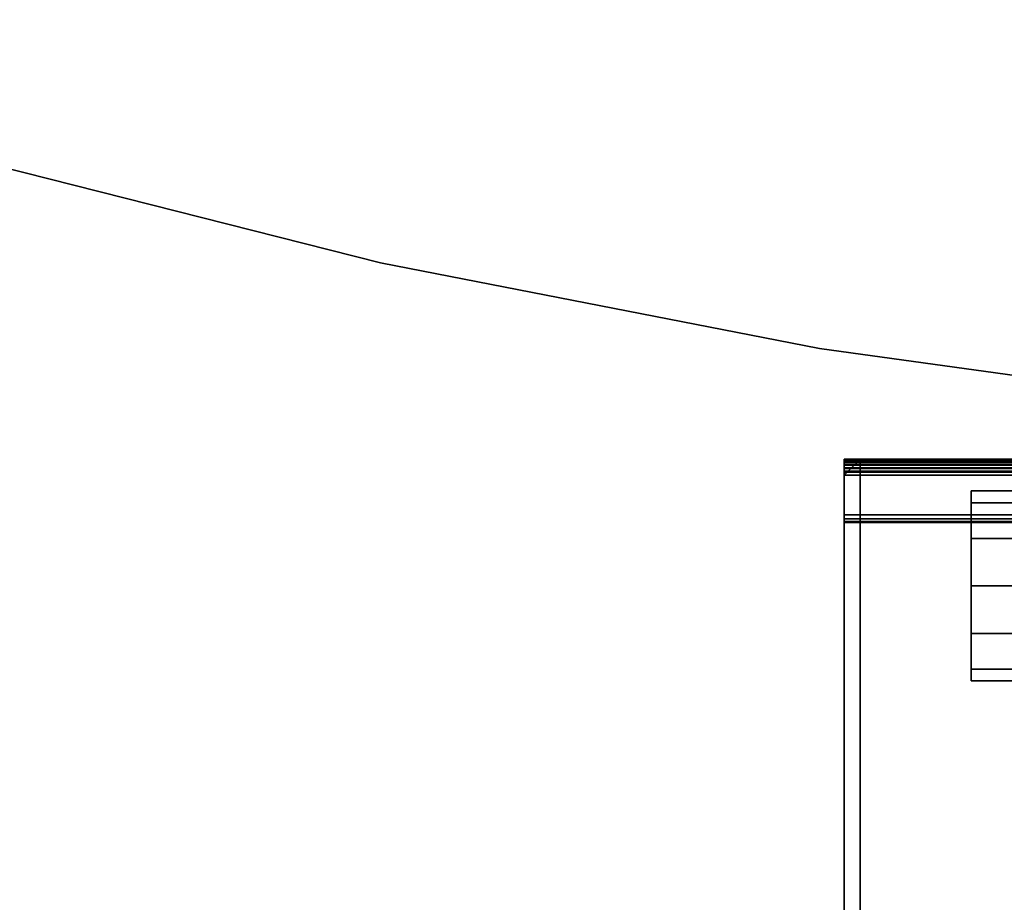
# Model space of a CAD drawing. Units: inches. Extents: x -8 to 290, y -16 to 156.
# Drawn here: x 118 to 126, y 96 to 103 of the extents above; entities that cross this region are included whole.
import ezdxf

# ---------------------------------------------------------------- set-up
doc = ezdxf.new("R2010")
doc.units = ezdxf.units.IN
doc.header["$MEASUREMENT"] = 0
for name, color, linetype in [('A-FURN', 7, 'Continuous'), ('STORAGE', 4, 'Continuous'), ('STORAGE-CASTER', 4, 'Continuous'), ('STORAGE-CUSHION', 4, 'Continuous'), ('WKSURF-LAM', 6, 'Continuous'), ('WKSURF-TOPEDGE', 6, 'Continuous')]:
    doc.layers.add(name, color=color, linetype=linetype)

# ---------------------------------------------------------------- blocks, each defined once
blk = doc.blocks.new('XGNTAG_3060LL_0T')
at = {"layer": 'WKSURF-LAM'}
for points, invisible_edges in [([(0, -29.875, 27.45), (11.8984, -1.181, 27.45), (23.2353, -5.671, 27.45), (6.1699, -29.875, 27.45)], 7), ([(6.1699, -29.875, 28.5), (23.2353, -5.671, 28.5), (11.8984, -1.181, 28.5), (0, -29.875, 28.5)], 7), ([(9.6955, -29.9722, 28.5), (13.2104, -30.2634, 28.5), (59.1094, -1.181, 28.5), (6.1699, -29.875, 28.5)], 6), ([(59.1094, -1.181, 27.45), (13.2104, -30.2634, 27.45), (9.6955, -29.9722, 27.45), (6.1699, -29.875, 27.45)], 9), ([(6.1699, -29.875, 27.45), (36.2153, -5.671, 27.45), (36.2153, -5.671, 27.45), (59.1094, -1.181, 27.45)], 13), ([(36.2153, -5.671, 28.5), (36.2153, -5.671, 28.5), (6.1699, -29.875, 28.5), (59.1094, -1.181, 28.5)], 14), ([(16.7039, -30.7479, 28.5), (20.1655, -31.424, 28.5), (59.1094, -1.181, 28.5), (13.2104, -30.2634, 28.5)], 6), ([(59.1094, -1.181, 27.45), (20.1655, -31.424, 27.45), (16.7039, -30.7479, 27.45), (13.2104, -30.2634, 27.45)], 9), ([(23.5845, -32.2898, 28.5), (26.9506, -33.3427, 28.5), (59.1094, -1.181, 28.5), (20.1655, -31.424, 28.5)], 6), ([(59.1094, -1.181, 27.45), (26.9506, -33.3427, 27.45), (23.5845, -32.2898, 27.45), (20.1655, -31.424, 27.45)], 9), ([(36.2153, -5.671, 28.5), (23.2353, -5.671, 28.5), (6.1699, -29.875, 28.5), (36.2153, -5.671, 28.5)], 6), ([(6.1699, -29.875, 27.45), (23.2353, -5.671, 27.45), (36.2153, -5.671, 27.45), (6.1699, -29.875, 27.45)], 5)]:
    blk.add_3dface(points, dxfattribs=dict(at, invisible_edges=invisible_edges))
at = {"layer": 'WKSURF-TOPEDGE', "invisible_edges": 5}
for points in [[(16.7039, -30.7479, 27.45), (16.7039, -30.7479, 28.5), (13.2104, -30.2634, 28.5), (13.2104, -30.2634, 27.45)], [(20.1655, -31.424, 27.45), (20.1655, -31.424, 28.5), (16.7039, -30.7479, 28.5), (16.7039, -30.7479, 27.45)], [(23.5845, -32.2898, 27.45), (23.5845, -32.2898, 28.5), (20.1655, -31.424, 28.5), (20.1655, -31.424, 27.45)]]:
    blk.add_3dface(points, dxfattribs=at)
blk = doc.blocks.new('HLG890_120_0T')
at = {"layer": 'STORAGE-CUSHION'}
for points in [[(0.125, 19.25, 1), (0.125, 0.125, 1), (14.5, 0.125, 1), (14.5, 19.25, 1)], [(14.5, 19.25), (14.5, 0.125), (0.125, 0.125), (0.125, 19.25)], [(14.5, 0.125, 1), (14.625, 0.125, 0.875), (14.625, 19.25, 0.875), (14.5, 19.25, 1)], [(14.5, 19.25), (14.625, 19.25, 0.125), (14.625, 0.125, 0.125), (14.5, 0.125)], [(14.625, 0.125, 0.875), (14.625, 0.125, 0.125), (14.625, 19.25, 0.125), (14.625, 19.25, 0.875)], [(14.5, 0.125, 1), (0.125, 0.125, 1), (0.125, 0, 0.875), (14.4997, 0, 0.875)], [(14.4997, 0, 0.125), (0.125, 0, 0.125), (0.125, 0.125), (14.5, 0.125)], [(14.4997, 0, 0.125), (14.625, 0.125, 0.125), (14.625, 0.125, 0.875), (14.4997, 0, 0.875)], [(14.5, 0.125, 1), (14.4997, 0, 0.875), (14.625, 0.125, 0.875)], [(14.625, 0.125, 0.125), (14.625, 0.125, 0.125), (14.4997, 0, 0.125), (14.5, 0.125)], [(14.4997, 0, 0.875), (0.125, 0, 0.875), (0.125, 0, 0.125), (14.4997, 0, 0.125)]]:
    blk.add_3dface(points, dxfattribs=at)
blk = doc.blocks.new('HLW110_20BF_0T')
at = {"layer": 'STORAGE', "extrusion": (1, -5.6655e-16, -9.9584e-17)}
for p, q in [((14.625, 0.5, 2.1875), (14.625, 0, 2.1875)), ((14.625, 0.5, 13.3759), (14.625, 0.046, 13.3759)), ((14.625, 0.5, 14.4964), (14.625, 0, 14.4964)), ((14.625, 0.5, 19.1295), (14.625, 0.046, 19.1295)), ((14.625, 0.47, 14.3728), (14.625, 0.47, 13.3759)), ((14.625, 0.47, 20.1264), (14.625, 0.47, 19.1295)), ((14.625, 0.0695, 14.4039), (14.625, 0.439, 14.4039)), ((14.625, 0.0695, 20.1575), (14.625, 0.439, 20.1575)), ((14.625, 0.0385, 14.3729), (14.625, 0.0695, 14.4039)), ((14.625, 0.0385, 20.1265), (14.625, 0.0695, 20.1575)), ((14.625, 0.0386, 14.2326), (14.625, 0.0385, 14.3729)), ((14.625, 0.0386, 19.9862), (14.625, 0.0385, 20.1265)), ((14.625, 0, 2.1875), (14.625, 0, 13.3299)), ((14.625, 0, 14.4964), (14.625, 0, 19.0835))]:
    blk.add_line(p, q, dxfattribs=at)
at = {"layer": 'STORAGE'}
for points in [[(0, 19.375, 21.375), (0, 0, 21.375), (14.625, 0, 21.375), (14.625, 19.375, 21.375)], [(14.625, 0.5, 20.25), (14.625, 0.5, 1.875), (0, 0.5, 1.875), (0, 0.5, 20.25)], [(0, 0.5, 2.1875), (0, 0.5, 13.3759), (14.625, 0.5, 13.3759), (14.625, 0.5, 2.1875)], [(0, 0, 2.1875), (0, 0.5, 2.1875), (14.625, 0.5, 2.1875), (14.625, 0, 2.1875)], [(0, 0.5, 14.4964), (0, 0.5, 19.1295), (14.625, 0.5, 19.1295), (14.625, 0.5, 14.4964)], [(0, 0, 14.4964), (0, 0.5, 14.4964), (14.625, 0.5, 14.4964), (14.625, 0, 14.4964)], [(0, 0.4918, 14.4034), (14.625, 0.4918, 14.4034), (14.625, 0.5, 14.3729), (0, 0.5, 14.3729)], [(0, 0.4918, 20.157), (14.625, 0.4918, 20.157), (14.625, 0.5, 20.1265), (0, 0.5, 20.1265)], [(0, 0.4695, 14.4257), (14.625, 0.4695, 14.4257), (14.625, 0.4918, 14.4034), (0, 0.4918, 14.4034)], [(0, 0.4695, 20.1793), (14.625, 0.4695, 20.1793), (14.625, 0.4918, 20.157), (0, 0.4918, 20.157)], [(0, 0.47, 13.3759), (14.625, 0.47, 13.3759), (14.625, 0.47, 14.3728), (0, 0.47, 14.3728)], [(14.625, 0.046, 13.3759), (14.625, 0.47, 13.3759), (0, 0.47, 13.3759), (0, 0.046, 13.3759)], [(14.625, 0.439, 14.4039), (14.625, 0.47, 14.3728), (0, 0.47, 14.3728), (0, 0.439, 14.4039)], [(0, 0.47, 19.1295), (14.625, 0.47, 19.1295), (14.625, 0.47, 20.1264), (0, 0.47, 20.1264)], [(14.625, 0.046, 19.1295), (14.625, 0.47, 19.1295), (0, 0.47, 19.1295), (0, 0.046, 19.1295)], [(14.625, 0.439, 20.1575), (14.625, 0.47, 20.1264), (0, 0.47, 20.1264), (0, 0.439, 20.1575)], [(0, 0.439, 14.4339), (14.625, 0.439, 14.4339), (14.625, 0.4695, 14.4257), (0, 0.4695, 14.4257)], [(0, 0.439, 20.1875), (14.625, 0.439, 20.1875), (14.625, 0.4695, 20.1793), (0, 0.4695, 20.1793)], [(14.625, 0.439, 14.4339), (0, 0.439, 14.4339), (0, 0.0695, 14.4339), (14.625, 0.0695, 14.4339)], [(14.625, 0.439, 20.1875), (0, 0.439, 20.1875), (0, 0.0695, 20.1875), (14.625, 0.0695, 20.1875)], [(0, 0.1022, 14.2362), (0, 0.0386, 14.2326), (14.625, 0.0386, 14.2326), (14.625, 0.1022, 14.2362)], [(14.625, 0.1022, 14.2362), (14.625, 0.0959, 14.2068), (0, 0.0959, 14.2068), (0, 0.1022, 14.2362)], [(14.625, 0.1022, 19.9898), (14.625, 0.0959, 19.9604), (0, 0.0959, 19.9604), (0, 0.1022, 19.9898)], [(0, 0.1022, 19.9898), (0, 0.0386, 19.9862), (14.625, 0.0386, 19.9862), (14.625, 0.1022, 19.9898)], [(14.625, 0.0959, 14.2068), (14.625, 0.073, 14.1873), (0, 0.073, 14.1873), (0, 0.0959, 14.2068)], [(14.625, 0.0959, 19.9604), (14.625, 0.073, 19.9409), (0, 0.073, 19.9409), (0, 0.0959, 19.9604)], [(14.625, 0.073, 14.1873), (14.625, 0.043, 14.1856), (0, 0.043, 14.1856), (0, 0.073, 14.1873)], [(14.625, 0.073, 19.9409), (14.625, 0.043, 19.9392), (0, 0.043, 19.9392), (0, 0.073, 19.9409)], [(14.625, 0.0695, 14.4039), (14.625, 0.0385, 14.3729), (0, 0.0385, 14.3729), (0, 0.0695, 14.4039)], [(14.625, 0.0695, 14.4339), (14.625, 0.039, 14.4257), (0, 0.039, 14.4257), (0, 0.0695, 14.4339)], [(14.625, 0.0695, 20.1875), (14.625, 0.039, 20.1793), (0, 0.039, 20.1793), (0, 0.0695, 20.1875)], [(14.625, 0.0695, 20.1575), (14.625, 0.0385, 20.1265), (0, 0.0385, 20.1265), (0, 0.0695, 20.1575)], [(0, 0.046, 13.3759), (0, 0.023, 13.3697), (14.625, 0.023, 13.3697), (14.625, 0.046, 13.3759)], [(0, 0.046, 19.1295), (0, 0.023, 19.1233), (14.625, 0.023, 19.1233), (14.625, 0.046, 19.1295)], [(14.625, 0.043, 14.1856), (14.625, 0.0181, 14.2024), (0, 0.0181, 14.2024), (0, 0.043, 14.1856)], [(14.625, 0.043, 19.9392), (14.625, 0.0181, 19.956), (0, 0.0181, 19.956), (0, 0.043, 19.9392)], [(14.625, 0.039, 14.4257), (14.625, 0.0167, 14.4034), (0, 0.0167, 14.4034), (0, 0.039, 14.4257)], [(14.625, 0.039, 20.1793), (14.625, 0.0167, 20.157), (0, 0.0167, 20.157), (0, 0.039, 20.1793)], [(14.625, 0.0385, 14.3729), (14.625, 0.0386, 14.2326), (0, 0.0385, 14.2325), (0, 0.0385, 14.3729)], [(14.625, 0.0385, 20.1265), (14.625, 0.0386, 19.9862), (0, 0.0385, 19.9861), (0, 0.0385, 20.1265)], [(0, 0.023, 13.3697), (0, 0.0061, 13.3529), (14.625, 0.0061, 13.3529), (14.625, 0.023, 13.3697)], [(0, 0.023, 19.1233), (0, 0.0061, 19.1065), (14.625, 0.0061, 19.1065), (14.625, 0.023, 19.1233)], [(14.625, 0.0181, 14.2024), (14.625, 0.0085, 14.2309), (0, 0.0085, 14.2309), (0, 0.0181, 14.2024)], [(14.625, 0.0181, 19.956), (14.625, 0.0085, 19.9845), (0, 0.0085, 19.9845), (0, 0.0181, 19.956)], [(14.625, 0.0167, 14.4034), (14.625, 0.0085, 14.3729), (0, 0.0085, 14.3729), (0, 0.0167, 14.4034)], [(14.625, 0.0167, 20.157), (14.625, 0.0085, 20.1265), (0, 0.0085, 20.1265), (0, 0.0167, 20.157)], [(0, 0.0085, 14.2309), (0, 0.0085, 14.3729), (14.625, 0.0085, 14.3729), (14.625, 0.0085, 14.2309)], [(0, 0.0085, 19.9845), (0, 0.0085, 20.1265), (14.625, 0.0085, 20.1265), (14.625, 0.0085, 19.9845)], [(0, 0.0061, 13.3529), (0, 0, 13.3299), (14.625, 0, 13.3299), (14.625, 0.0061, 13.3529)], [(0, 0.0061, 19.1065), (0, 0, 19.0835), (14.625, 0, 19.0835), (14.625, 0.0061, 19.1065)], [(0, 0, 20.25), (0, 0, 21.375), (14.625, 0, 21.375), (14.625, 0, 20.25)], [(14.625, 0, 13.3299), (0, 0, 13.3299), (0, 0, 2.1875), (14.625, 0, 2.1875)], [(14.625, 0, 19.0835), (0, 0, 19.0835), (0, 0, 14.4964), (14.625, 0, 14.4964)]]:
    blk.add_3dface(points, dxfattribs=at)
for points, invisible_edges in [([(14.625, 19.375, 20.25), (14.625, 19.375, 21.375), (14.625, 0, 21.375), (14.625, 0, 20.25)], 9), ([(14.625, 0.5, 20.25), (14.625, 0.5, 1.875), (14.625, 19.375, 1.875), (14.625, 19.375, 20.25)], 1), ([(14.625, 0.5, 14.3729), (14.625, 0.47, 14.3728), (14.625, 0.47, 13.3759), (14.625, 0.5, 13.3759)], 1), ([(14.625, 0.47, 13.3759), (14.625, 0.046, 13.3759), (14.625, 0.5, 2.1875), (14.625, 0.5, 13.3759)], 2), ([(14.625, 0.5, 2.1875), (14.625, 0.046, 13.3759), (14.625, 0, 13.3299), (14.625, 0, 2.1875)], 3), ([(14.625, 0.5, 14.4964), (14.625, 0.046, 19.1295), (14.625, 0, 19.0835), (14.625, 0, 14.4964)], 3), ([(14.625, 0.47, 19.1295), (14.625, 0.046, 19.1295), (14.625, 0.5, 14.4964), (14.625, 0.5, 19.1295)], 2), ([(14.625, 0.439, 14.4039), (14.625, 0.47, 14.3728), (14.625, 0.5, 14.3729), (14.625, 0.4918, 14.4034)], 10), ([(14.625, 0.5, 20.1265), (14.625, 0.47, 20.1264), (14.625, 0.47, 19.1295), (14.625, 0.5, 19.1295)], 1), ([(14.625, 0.439, 20.1575), (14.625, 0.47, 20.1264), (14.625, 0.5, 20.1265), (14.625, 0.4918, 20.157)], 10), ([(14.625, 0.439, 14.4339), (14.625, 0.439, 14.4039), (14.625, 0.4918, 14.4034), (14.625, 0.4695, 14.4257)], 3), ([(14.625, 0.439, 20.1875), (14.625, 0.439, 20.1575), (14.625, 0.4918, 20.157), (14.625, 0.4695, 20.1793)], 3), ([(14.625, 0.439, 14.4039), (14.625, 0.439, 14.4339), (14.625, 0.0695, 14.4339), (14.625, 0.0695, 14.4039)], 5), ([(14.625, 0.439, 20.1575), (14.625, 0.439, 20.1875), (14.625, 0.0695, 20.1875), (14.625, 0.0695, 20.1575)], 5), ([(14.625, 0.1022, 14.2362), (14.625, 0.0085, 14.2309), (14.625, 0.0181, 14.2024), (14.625, 0.0959, 14.2068)], 5), ([(14.625, 0.1022, 19.9898), (14.625, 0.0085, 19.9845), (14.625, 0.0181, 19.956), (14.625, 0.0959, 19.9604)], 5), ([(14.625, 0.073, 14.1873), (14.625, 0.0959, 14.2068), (14.625, 0.0181, 14.2024), (14.625, 0.043, 14.1856)], 2), ([(14.625, 0.073, 19.9409), (14.625, 0.0959, 19.9604), (14.625, 0.0181, 19.956), (14.625, 0.043, 19.9392)], 2), ([(14.625, 0.0695, 14.4039), (14.625, 0.0695, 14.4339), (14.625, 0.039, 14.4257), (14.625, 0.0167, 14.4034)], 9), ([(14.625, 0.0167, 14.4034), (14.625, 0.0085, 14.3729), (14.625, 0.0385, 14.3729), (14.625, 0.0695, 14.4039)], 10), ([(14.625, 0.0695, 20.1575), (14.625, 0.0695, 20.1875), (14.625, 0.039, 20.1793), (14.625, 0.0167, 20.157)], 9), ([(14.625, 0.0167, 20.157), (14.625, 0.0085, 20.1265), (14.625, 0.0385, 20.1265), (14.625, 0.0695, 20.1575)], 10), ([(14.625, 0.0386, 14.2326), (14.625, 0.0385, 14.3729), (14.625, 0.0085, 14.3729), (14.625, 0.0085, 14.2309)], 10), ([(14.625, 0.0386, 19.9862), (14.625, 0.0385, 20.1265), (14.625, 0.0085, 20.1265), (14.625, 0.0085, 19.9845)], 10)]:
    blk.add_3dface(points, dxfattribs=dict(at, invisible_edges=invisible_edges))
at = {"layer": 'STORAGE-CASTER'}
for points in [[(13.2188, 1.75, 0.75), (13.2188, 1.6562, 1.125), (13.625, 1.6562, 1.125), (13.625, 1.75, 0.75)], [(13.2188, 1.6562, 0.375), (13.2188, 1.75, 0.75), (13.625, 1.75, 0.75), (13.625, 1.6562, 0.375)], [(13.2188, 1.375, 0.0938), (13.2188, 1.6562, 0.375), (13.625, 1.6562, 0.375), (13.625, 1.375, 0.0938)], [(13.2188, 1.6562, 1.125), (13.2188, 1.375, 1.4062), (13.625, 1.375, 1.4062), (13.625, 1.6562, 1.125)], [(13.2188, 1), (13.2188, 1.375, 0.0938), (13.625, 1.375, 0.0938), (13.625, 1)], [(13.2188, 1.375, 1.4062), (13.2188, 1, 1.5), (13.625, 1, 1.5), (13.625, 1.375, 1.4062)], [(13.2188, 0.625, 0.0938), (13.2188, 1), (13.625, 1), (13.625, 0.625, 0.0938)], [(13.2188, 1, 1.5), (13.2188, 0.625, 1.4062), (13.625, 0.625, 1.4062), (13.625, 1, 1.5)], [(13.2188, 0.3438, 0.375), (13.2188, 0.625, 0.0938), (13.625, 0.625, 0.0938), (13.625, 0.3438, 0.375)], [(13.2188, 0.625, 1.4062), (13.2188, 0.3438, 1.125), (13.625, 0.3438, 1.125), (13.625, 0.625, 1.4062)], [(13.2188, 0.3438, 1.125), (13.2188, 0.25, 0.75), (13.625, 0.25, 0.75), (13.625, 0.3438, 1.125)], [(13.2188, 0.25, 0.75), (13.2188, 0.3438, 0.375), (13.625, 0.3438, 0.375), (13.625, 0.25, 0.75)]]:
    blk.add_3dface(points, dxfattribs=at)
for points, invisible_edges in [([(13.625, 1.6562, 1.125), (13.625, 1.375, 1.4062), (13.625, 1, 0.75), (13.625, 1.75, 0.75)], 6), ([(13.625, 1.375, 0.0938), (13.625, 1.6562, 0.375), (13.625, 1.75, 0.75), (13.625, 1, 0.75)], 12), ([(13.625, 1.375, 1.4062), (13.625, 1, 1.5), (13.625, 0.625, 1.4062), (13.625, 1, 0.75)], 12), ([(13.625, 1), (13.625, 1.375, 0.0938), (13.625, 1, 0.75), (13.625, 0.625, 0.0938)], 6), ([(13.625, 0.3438, 1.125), (13.625, 0.25, 0.75), (13.625, 1, 0.75), (13.625, 0.625, 1.4062)], 6), ([(13.625, 0.25, 0.75), (13.625, 0.3438, 0.375), (13.625, 0.625, 0.0938), (13.625, 1, 0.75)], 12)]:
    blk.add_3dface(points, dxfattribs=dict(at, invisible_edges=invisible_edges))

msp = doc.modelspace()

# ---------------------------------------------------------------- block references
at = {"layer": 'A-FURN', "rotation": 180}
for name, p in [('XGNTAG_3060LL_0T', (140.7661, 69.6263)), ('HLW110_20BF_0T', (138.8841, 99.5013)), ('HLG890_120_0T', (138.8841, 99.5013, 21.5))]:
    msp.add_blockref(name, p, dxfattribs=at)

doc.saveas('drawing.dxf')
